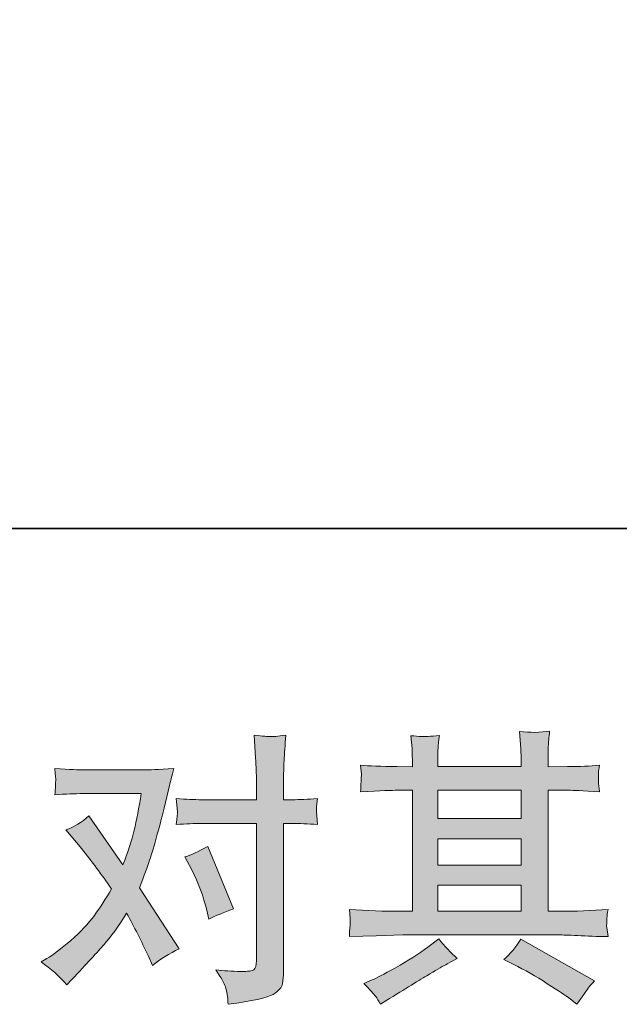
# Model space of a CAD drawing. Units: inches. Extents: x -299 to 851, y -429 to 406.
# Drawn here: x -67 to -11, y -429 to -336 of the extents above; entities that cross this region are included whole.
import ezdxf

# ---------------------------------------------------------------- set-up
doc = ezdxf.new("R2010")
doc.units = ezdxf.units.IN
doc.header["$MEASUREMENT"] = 0
doc.layers.add('图层 1', color=7, linetype='Continuous')

msp = doc.modelspace()

# ---------------------------------------------------------------- hatches: boundary and pattern name
at = {"layer": '图层 1'}
h = msp.add_hatch(color=7, dxfattribs=at)
h.dxf.hatch_style = 2
h.paths.add_polyline_path([(-27.827, -417.957), (-19.971, -417.957), (-19.971, -420.407), (-27.827, -420.407)])
edge = h.paths.add_edge_path()
edge.add_spline(control_points=[(-36.188, -422.804), (-36.188, -422.804), (-33.647, -422.723), (-33.647, -422.723), (-33.647, -422.723), (-31.134, -422.642), (-31.134, -422.642), (-31.134, -422.642), (-16.44, -422.642), (-16.44, -422.642), (-16.098, -422.642), (-15.494, -422.66), (-14.629, -422.705), (-13.764, -422.75), (-12.809, -422.786), (-11.764, -422.804), (-11.764, -422.804), (-11.872, -421.948), (-11.872, -421.948), (-11.89, -421.912), (-11.899, -421.795), (-11.89, -421.597), (-11.881, -421.389), (-11.872, -421.209), (-11.863, -421.038), (-11.854, -420.867), (-11.818, -420.597), (-11.764, -420.245), (-13.314, -420.353), (-14.836, -420.407), (-16.332, -420.407), (-16.332, -420.407), (-17.413, -420.407), (-17.413, -420.407), (-17.413, -420.407), (-17.413, -408.984), (-17.413, -408.984), (-17.413, -408.984), (-15.467, -408.984), (-15.467, -408.984), (-15.125, -408.984), (-14.161, -409.029), (-12.575, -409.119), (-12.575, -409.119), (-12.656, -408.317), (-12.656, -408.317), (-12.656, -408.317), (-12.656, -407.876), (-12.656, -407.876), (-12.674, -407.569), (-12.683, -407.371), (-12.674, -407.272), (-12.665, -407.173), (-12.629, -406.957), (-12.575, -406.614), (-13.44, -406.705), (-14.449, -406.75), (-15.602, -406.75), (-15.602, -406.75), (-17.413, -406.777), (-17.413, -406.777), (-17.413, -406.777), (-17.413, -405.912), (-17.413, -405.912), (-17.413, -405.515), (-17.413, -405.146), (-17.404, -404.813), (-17.395, -404.479), (-17.35, -404.011), (-17.278, -403.398), (-18.179, -403.542), (-19.12, -403.551), (-20.107, -403.425), (-20.107, -403.425), (-20.025, -404.668), (-20.025, -404.668), (-19.989, -405.227), (-19.971, -405.632), (-19.971, -405.885), (-19.971, -405.885), (-19.971, -406.75), (-19.971, -406.75), (-19.971, -406.75), (-27.827, -406.75), (-27.827, -406.75), (-27.827, -406.75), (-27.827, -405.966), (-27.827, -405.966), (-27.827, -405.605), (-27.827, -405.281), (-27.818, -405.002), (-27.809, -404.723), (-27.764, -404.326), (-27.692, -403.804), (-28.557, -403.894), (-29.116, -403.93), (-29.386, -403.912), (-29.656, -403.894), (-29.985, -403.867), (-30.377, -403.831), (-30.377, -403.831), (-30.269, -405.047), (-30.269, -405.047), (-30.251, -405.227), (-30.242, -405.569), (-30.242, -406.074), (-30.242, -406.074), (-30.242, -406.777), (-30.242, -406.777), (-30.242, -406.777), (-31.674, -406.75), (-31.674, -406.75), (-33.188, -406.732), (-34.341, -406.687), (-35.134, -406.614), (-35.134, -406.614), (-35.053, -407.47), (-35.053, -407.47), (-35.053, -407.605), (-35.062, -407.84), (-35.08, -408.155), (-35.098, -408.47), (-35.116, -408.795), (-35.134, -409.119), (-33.206, -409.029), (-32.062, -408.984), (-31.701, -408.984), (-31.701, -408.984), (-30.242, -408.984), (-30.242, -408.984), (-30.242, -408.984), (-30.242, -420.407), (-30.242, -420.407), (-30.242, -420.407), (-31.269, -420.407), (-31.269, -420.407), (-32.908, -420.407), (-34.548, -420.353), (-36.188, -420.245), (-36.188, -420.245), (-36.107, -421.092), (-36.107, -421.092), (-36.107, -421.146), (-36.107, -421.281), (-36.107, -421.497), (-36.125, -421.723), (-36.152, -422.155), (-36.188, -422.804)], knot_values=[0, 0, 0, 0, 1, 1, 1, 2, 2, 2, 3, 3, 3, 4, 4, 4, 5, 5, 5, 6, 6, 6, 7, 7, 7, 8, 8, 8, 9, 9, 9, 10, 10, 10, 11, 11, 11, 12, 12, 12, 13, 13, 13, 14, 14, 14, 15, 15, 15, 16, 16, 16, 17, 17, 17, 18, 18, 18, 19, 19, 19, 20, 20, 20, 21, 21, 21, 22, 22, 22, 23, 23, 23, 24, 24, 24, 25, 25, 25, 26, 26, 26, 27, 27, 27, 28, 28, 28, 29, 29, 29, 30, 30, 30, 31, 31, 31, 32, 32, 32, 33, 33, 33, 34, 34, 34, 35, 35, 35, 36, 36, 36, 37, 37, 37, 38, 38, 38, 39, 39, 39, 40, 40, 40, 41, 41, 41, 42, 42, 42, 43, 43, 43, 44, 44, 44, 45, 45, 45, 46, 46, 46, 47, 47, 47, 48, 48, 48, 49, 49, 49, 49], degree=3, periodic=0)
h.paths.add_polyline_path([(-27.827, -413.56), (-19.971, -413.56), (-19.971, -416.047), (-27.827, -416.047)])
h.paths.add_polyline_path([(-27.827, -408.984), (-19.971, -408.984), (-19.971, -411.651), (-27.827, -411.651)])
edge = h.paths.add_edge_path()
edge.add_spline(control_points=[(-33.719, -428.434), (-33.575, -428.633), (-33.422, -428.876), (-33.26, -429.164), (-33.26, -429.164), (-32.395, -428.651), (-32.395, -428.651), (-30.593, -427.533), (-29.323, -426.75), (-28.575, -426.308), (-27.827, -425.867), (-27.287, -425.561), (-26.962, -425.38), (-26.962, -425.38), (-26.017, -424.867), (-26.017, -424.867), (-26.611, -424.326), (-27.188, -423.705), (-27.746, -423.002), (-27.746, -423.002), (-28.773, -423.786), (-28.773, -423.786), (-29.638, -424.434), (-30.656, -425.083), (-31.818, -425.732), (-32.981, -426.38), (-33.719, -426.768), (-34.044, -426.894), (-34.044, -426.894), (-34.827, -427.218), (-34.827, -427.218), (-34.233, -427.831), (-33.863, -428.236), (-33.719, -428.434)], knot_values=[0, 0, 0, 0, 1, 1, 1, 2, 2, 2, 3, 3, 3, 4, 4, 4, 5, 5, 5, 6, 6, 6, 7, 7, 7, 8, 8, 8, 9, 9, 9, 10, 10, 10, 11, 11, 11, 11], degree=3, periodic=0)
edge = h.paths.add_edge_path()
edge.add_spline(control_points=[(-20.665, -425.434), (-19.638, -425.939), (-18.584, -426.543), (-17.494, -427.245), (-16.404, -427.948), (-15.728, -428.389), (-15.476, -428.57), (-15.476, -428.57), (-14.719, -429.164), (-14.719, -429.164), (-14.719, -429.164), (-14.206, -428.488), (-14.206, -428.488), (-14.206, -428.488), (-13.638, -427.678), (-13.638, -427.678), (-13.53, -427.515), (-13.332, -427.281), (-13.043, -426.975), (-13.043, -426.975), (-19.989, -423.056), (-19.989, -423.056), (-20.476, -423.813), (-21.016, -424.452), (-21.611, -424.975), (-21.611, -424.975), (-20.665, -425.434), (-20.665, -425.434)], knot_values=[0, 0, 0, 0, 1, 1, 1, 2, 2, 2, 3, 3, 3, 4, 4, 4, 5, 5, 5, 6, 6, 6, 7, 7, 7, 8, 8, 8, 9, 9, 9, 9], degree=3, periodic=0)
h = msp.add_hatch(color=7, dxfattribs=at)
h.dxf.hatch_style = 2
edge = h.paths.add_edge_path()
edge.add_spline(control_points=[(-51.062, -416.506), (-50.431, -417.75), (-49.963, -419.02), (-49.656, -420.317), (-49.656, -420.317), (-49.467, -421.155), (-49.467, -421.155), (-48.8, -420.831), (-48.026, -420.506), (-47.143, -420.182), (-47.143, -420.182), (-49.548, -414.29), (-49.548, -414.29), (-50.413, -414.759), (-51.134, -415.083), (-51.71, -415.263), (-51.71, -415.263), (-51.062, -416.506), (-51.062, -416.506)], knot_values=[0, 0, 0, 0, 1, 1, 1, 2, 2, 2, 3, 3, 3, 4, 4, 4, 5, 5, 5, 6, 6, 6, 6], degree=3, periodic=0)
edge = h.paths.add_edge_path()
edge.add_spline(control_points=[(-62.873, -427.353), (-62.873, -427.353), (-62.413, -426.867), (-62.413, -426.867), (-60.99, -425.353), (-59.972, -424.245), (-59.35, -423.542), (-58.728, -422.84), (-58.017, -421.858), (-57.224, -420.597), (-56.503, -421.876), (-55.827, -423.209), (-55.197, -424.597), (-55.197, -424.597), (-54.791, -425.515), (-54.791, -425.515), (-54.017, -424.921), (-53.17, -424.398), (-52.251, -423.948), (-52.251, -423.948), (-56.008, -418.191), (-56.008, -418.191), (-55.557, -417.038), (-55.242, -416.164), (-55.053, -415.578), (-54.864, -414.993), (-54.62, -414.182), (-54.332, -413.137), (-54.044, -412.092), (-53.827, -411.272), (-53.683, -410.678), (-53.683, -410.678), (-53.17, -408.533), (-53.17, -408.533), (-53.098, -408.191), (-52.963, -407.65), (-52.764, -406.93), (-54.278, -407.02), (-55.17, -407.065), (-55.44, -407.065), (-55.44, -407.065), (-61.359, -407.065), (-61.359, -407.065), (-61.665, -407.065), (-62.548, -407.02), (-64.008, -406.93), (-63.936, -407.56), (-63.909, -407.957), (-63.918, -408.101), (-63.927, -408.245), (-63.936, -408.416), (-63.945, -408.605), (-63.954, -408.795), (-63.972, -409.065), (-64.008, -409.407), (-62.981, -409.335), (-62.098, -409.299), (-61.359, -409.299), (-61.359, -409.299), (-55.846, -409.299), (-55.846, -409.299), (-56.062, -410.669), (-56.287, -411.822), (-56.512, -412.759), (-56.737, -413.696), (-57.089, -414.786), (-57.575, -416.029), (-57.575, -416.029), (-60.791, -411.407), (-60.791, -411.407), (-61.458, -412.02), (-62.179, -412.461), (-62.954, -412.732), (-62.954, -412.732), (-61.467, -414.515), (-61.467, -414.515), (-60.53, -415.669), (-59.593, -416.93), (-58.656, -418.299), (-59.161, -419.182), (-59.701, -420.011), (-60.269, -420.795), (-60.837, -421.579), (-61.575, -422.371), (-62.494, -423.164), (-63.413, -423.957), (-64.17, -424.524), (-64.764, -424.867), (-64.764, -424.867), (-65.305, -425.191), (-65.305, -425.191), (-64.386, -425.804), (-63.575, -426.524), (-62.873, -427.353)], knot_values=[0, 0, 0, 0, 1, 1, 1, 2, 2, 2, 3, 3, 3, 4, 4, 4, 5, 5, 5, 6, 6, 6, 7, 7, 7, 8, 8, 8, 9, 9, 9, 10, 10, 10, 11, 11, 11, 12, 12, 12, 13, 13, 13, 14, 14, 14, 15, 15, 15, 16, 16, 16, 17, 17, 17, 18, 18, 18, 19, 19, 19, 20, 20, 20, 21, 21, 21, 22, 22, 22, 23, 23, 23, 24, 24, 24, 25, 25, 25, 26, 26, 26, 27, 27, 27, 28, 28, 28, 29, 29, 29, 30, 30, 30, 31, 31, 31, 31], degree=3, periodic=0)
edge = h.paths.add_edge_path()
edge.add_spline(control_points=[(-50.152, -412.11), (-50.152, -412.11), (-44.963, -412.11), (-44.963, -412.11), (-44.963, -412.11), (-44.963, -425.056), (-44.963, -425.056), (-44.963, -425.506), (-45.044, -425.795), (-45.206, -425.921), (-45.368, -426.047), (-45.773, -426.101), (-46.422, -426.083), (-47.287, -426.083), (-48.08, -426.029), (-48.8, -425.921), (-48.314, -426.642), (-48.017, -427.182), (-47.9, -427.552), (-47.782, -427.921), (-47.71, -428.218), (-47.692, -428.443), (-47.674, -428.669), (-47.656, -428.921), (-47.638, -429.191), (-45.35, -428.885), (-43.936, -428.57), (-43.399, -428.254), (-42.863, -427.939), (-42.566, -427.606), (-42.503, -427.245), (-42.44, -426.885), (-42.404, -426.515), (-42.404, -426.137), (-42.404, -426.137), (-42.404, -412.11), (-42.404, -412.11), (-42.404, -412.11), (-41.566, -412.11), (-41.566, -412.11), (-40.917, -412.11), (-40.125, -412.146), (-39.188, -412.218), (-39.188, -412.218), (-39.296, -410.993), (-39.296, -410.993), (-39.314, -410.867), (-39.278, -410.461), (-39.188, -409.768), (-40.125, -409.84), (-40.917, -409.876), (-41.566, -409.876), (-41.566, -409.876), (-42.404, -409.876), (-42.404, -409.876), (-42.404, -409.876), (-42.404, -407.984), (-42.404, -407.984), (-42.404, -407.479), (-42.386, -406.885), (-42.35, -406.209), (-42.314, -405.533), (-42.26, -404.732), (-42.188, -403.795), (-42.976, -403.885), (-43.467, -403.921), (-43.656, -403.912), (-43.85, -403.903), (-44.359, -403.867), (-45.179, -403.795), (-45.179, -403.795), (-45.044, -405.93), (-45.044, -405.93), (-44.99, -406.777), (-44.963, -407.47), (-44.963, -408.011), (-44.963, -408.011), (-44.963, -409.876), (-44.963, -409.876), (-44.963, -409.876), (-50.152, -409.876), (-50.152, -409.876), (-50.818, -409.876), (-51.611, -409.84), (-52.53, -409.768), (-52.53, -409.768), (-52.422, -410.993), (-52.422, -410.993), (-52.404, -411.137), (-52.44, -411.542), (-52.53, -412.218), (-51.611, -412.146), (-50.818, -412.11), (-50.152, -412.11)], knot_values=[0, 0, 0, 0, 1, 1, 1, 2, 2, 2, 3, 3, 3, 4, 4, 4, 5, 5, 5, 6, 6, 6, 7, 7, 7, 8, 8, 8, 9, 9, 9, 10, 10, 10, 11, 11, 11, 12, 12, 12, 13, 13, 13, 14, 14, 14, 15, 15, 15, 16, 16, 16, 17, 17, 17, 18, 18, 18, 19, 19, 19, 20, 20, 20, 21, 21, 21, 22, 22, 22, 23, 23, 23, 24, 24, 24, 25, 25, 25, 26, 26, 26, 27, 27, 27, 28, 28, 28, 29, 29, 29, 30, 30, 30, 31, 31, 31, 31], degree=3, periodic=0)

# ---------------------------------------------------------------- linework, layer by layer
at = {"layer": '图层 1', "color": 7, "lineweight": 35}
msp.add_lwpolyline([(851.149, -384.272), (-299.462, -384.272), (-299.462, 361.012), (851.149, 361.012), (851.149, -384.272)], dxfattribs=at)
at = {"layer": '图层 1', "color": 7, "lineweight": 0}
for points in [[(-27.827, -408.984), (-19.971, -408.984), (-19.971, -411.651), (-27.827, -411.651), (-27.827, -408.984)], [(-27.827, -413.56), (-19.971, -413.56), (-19.971, -416.047), (-27.827, -416.047), (-27.827, -413.56)], [(-27.827, -417.957), (-19.971, -417.957), (-19.971, -420.407), (-27.827, -420.407), (-27.827, -417.957)]]:
    msp.add_lwpolyline(points, dxfattribs=at)
for points, knots in [([(-36.188, -422.804), (-36.188, -422.804), (-33.647, -422.723), (-33.647, -422.723), (-33.647, -422.723), (-31.134, -422.642), (-31.134, -422.642), (-31.134, -422.642), (-16.44, -422.642), (-16.44, -422.642), (-16.098, -422.642), (-15.494, -422.66), (-14.629, -422.705), (-13.764, -422.75), (-12.809, -422.786), (-11.764, -422.804), (-11.764, -422.804), (-11.872, -421.948), (-11.872, -421.948), (-11.89, -421.912), (-11.899, -421.795), (-11.89, -421.597), (-11.881, -421.389), (-11.872, -421.209), (-11.863, -421.038), (-11.854, -420.867), (-11.818, -420.597), (-11.764, -420.245), (-13.314, -420.353), (-14.836, -420.407), (-16.332, -420.407), (-16.332, -420.407), (-17.413, -420.407), (-17.413, -420.407), (-17.413, -420.407), (-17.413, -408.984), (-17.413, -408.984), (-17.413, -408.984), (-15.467, -408.984), (-15.467, -408.984), (-15.125, -408.984), (-14.161, -409.029), (-12.575, -409.119), (-12.575, -409.119), (-12.656, -408.317), (-12.656, -408.317), (-12.656, -408.317), (-12.656, -407.876), (-12.656, -407.876), (-12.674, -407.569), (-12.683, -407.371), (-12.674, -407.272), (-12.665, -407.173), (-12.629, -406.957), (-12.575, -406.614), (-13.44, -406.705), (-14.449, -406.75), (-15.602, -406.75), (-15.602, -406.75), (-17.413, -406.777), (-17.413, -406.777), (-17.413, -406.777), (-17.413, -405.912), (-17.413, -405.912), (-17.413, -405.515), (-17.413, -405.146), (-17.404, -404.813), (-17.395, -404.479), (-17.35, -404.011), (-17.278, -403.398), (-18.179, -403.542), (-19.12, -403.551), (-20.107, -403.425), (-20.107, -403.425), (-20.025, -404.668), (-20.025, -404.668), (-19.989, -405.227), (-19.971, -405.632), (-19.971, -405.885), (-19.971, -405.885), (-19.971, -406.75), (-19.971, -406.75), (-19.971, -406.75), (-27.827, -406.75), (-27.827, -406.75), (-27.827, -406.75), (-27.827, -405.966), (-27.827, -405.966), (-27.827, -405.605), (-27.827, -405.281), (-27.818, -405.002), (-27.809, -404.723), (-27.764, -404.326), (-27.692, -403.804), (-28.557, -403.894), (-29.116, -403.93), (-29.386, -403.912), (-29.656, -403.894), (-29.985, -403.867), (-30.377, -403.831), (-30.377, -403.831), (-30.269, -405.047), (-30.269, -405.047), (-30.251, -405.227), (-30.242, -405.569), (-30.242, -406.074), (-30.242, -406.074), (-30.242, -406.777), (-30.242, -406.777), (-30.242, -406.777), (-31.674, -406.75), (-31.674, -406.75), (-33.188, -406.732), (-34.341, -406.687), (-35.134, -406.614), (-35.134, -406.614), (-35.053, -407.47), (-35.053, -407.47), (-35.053, -407.605), (-35.062, -407.84), (-35.08, -408.155), (-35.098, -408.47), (-35.116, -408.795), (-35.134, -409.119), (-33.206, -409.029), (-32.062, -408.984), (-31.701, -408.984), (-31.701, -408.984), (-30.242, -408.984), (-30.242, -408.984), (-30.242, -408.984), (-30.242, -420.407), (-30.242, -420.407), (-30.242, -420.407), (-31.269, -420.407), (-31.269, -420.407), (-32.908, -420.407), (-34.548, -420.353), (-36.188, -420.245), (-36.188, -420.245), (-36.107, -421.092), (-36.107, -421.092), (-36.107, -421.146), (-36.107, -421.281), (-36.107, -421.497), (-36.125, -421.723), (-36.152, -422.155), (-36.188, -422.804)], [0, 0, 0, 0, 1, 1, 1, 2, 2, 2, 3, 3, 3, 4, 4, 4, 5, 5, 5, 6, 6, 6, 7, 7, 7, 8, 8, 8, 9, 9, 9, 10, 10, 10, 11, 11, 11, 12, 12, 12, 13, 13, 13, 14, 14, 14, 15, 15, 15, 16, 16, 16, 17, 17, 17, 18, 18, 18, 19, 19, 19, 20, 20, 20, 21, 21, 21, 22, 22, 22, 23, 23, 23, 24, 24, 24, 25, 25, 25, 26, 26, 26, 27, 27, 27, 28, 28, 28, 29, 29, 29, 30, 30, 30, 31, 31, 31, 32, 32, 32, 33, 33, 33, 34, 34, 34, 35, 35, 35, 36, 36, 36, 37, 37, 37, 38, 38, 38, 39, 39, 39, 40, 40, 40, 41, 41, 41, 42, 42, 42, 43, 43, 43, 44, 44, 44, 45, 45, 45, 46, 46, 46, 47, 47, 47, 48, 48, 48, 49, 49, 49, 49]), ([(-50.152, -412.11), (-50.152, -412.11), (-44.963, -412.11), (-44.963, -412.11), (-44.963, -412.11), (-44.963, -425.056), (-44.963, -425.056), (-44.963, -425.506), (-45.044, -425.795), (-45.206, -425.921), (-45.368, -426.047), (-45.773, -426.101), (-46.422, -426.083), (-47.287, -426.083), (-48.08, -426.029), (-48.8, -425.921), (-48.314, -426.642), (-48.017, -427.182), (-47.9, -427.552), (-47.782, -427.921), (-47.71, -428.218), (-47.692, -428.443), (-47.674, -428.669), (-47.656, -428.921), (-47.638, -429.191), (-45.35, -428.885), (-43.936, -428.57), (-43.399, -428.254), (-42.863, -427.939), (-42.566, -427.606), (-42.503, -427.245), (-42.44, -426.885), (-42.404, -426.515), (-42.404, -426.137), (-42.404, -426.137), (-42.404, -412.11), (-42.404, -412.11), (-42.404, -412.11), (-41.566, -412.11), (-41.566, -412.11), (-40.917, -412.11), (-40.125, -412.146), (-39.188, -412.218), (-39.188, -412.218), (-39.296, -410.993), (-39.296, -410.993), (-39.314, -410.867), (-39.278, -410.461), (-39.188, -409.768), (-40.125, -409.84), (-40.917, -409.876), (-41.566, -409.876), (-41.566, -409.876), (-42.404, -409.876), (-42.404, -409.876), (-42.404, -409.876), (-42.404, -407.984), (-42.404, -407.984), (-42.404, -407.479), (-42.386, -406.885), (-42.35, -406.209), (-42.314, -405.533), (-42.26, -404.732), (-42.188, -403.795), (-42.976, -403.885), (-43.467, -403.921), (-43.656, -403.912), (-43.85, -403.903), (-44.359, -403.867), (-45.179, -403.795), (-45.179, -403.795), (-45.044, -405.93), (-45.044, -405.93), (-44.99, -406.777), (-44.963, -407.47), (-44.963, -408.011), (-44.963, -408.011), (-44.963, -409.876), (-44.963, -409.876), (-44.963, -409.876), (-50.152, -409.876), (-50.152, -409.876), (-50.818, -409.876), (-51.611, -409.84), (-52.53, -409.768), (-52.53, -409.768), (-52.422, -410.993), (-52.422, -410.993), (-52.404, -411.137), (-52.44, -411.542), (-52.53, -412.218), (-51.611, -412.146), (-50.818, -412.11), (-50.152, -412.11)], [0, 0, 0, 0, 1, 1, 1, 2, 2, 2, 3, 3, 3, 4, 4, 4, 5, 5, 5, 6, 6, 6, 7, 7, 7, 8, 8, 8, 9, 9, 9, 10, 10, 10, 11, 11, 11, 12, 12, 12, 13, 13, 13, 14, 14, 14, 15, 15, 15, 16, 16, 16, 17, 17, 17, 18, 18, 18, 19, 19, 19, 20, 20, 20, 21, 21, 21, 22, 22, 22, 23, 23, 23, 24, 24, 24, 25, 25, 25, 26, 26, 26, 27, 27, 27, 28, 28, 28, 29, 29, 29, 30, 30, 30, 31, 31, 31, 31]), ([(-62.873, -427.353), (-62.873, -427.353), (-62.413, -426.867), (-62.413, -426.867), (-60.99, -425.353), (-59.972, -424.245), (-59.35, -423.542), (-58.728, -422.84), (-58.017, -421.858), (-57.224, -420.597), (-56.503, -421.876), (-55.827, -423.209), (-55.197, -424.597), (-55.197, -424.597), (-54.791, -425.515), (-54.791, -425.515), (-54.017, -424.921), (-53.17, -424.398), (-52.251, -423.948), (-52.251, -423.948), (-56.008, -418.191), (-56.008, -418.191), (-55.557, -417.038), (-55.242, -416.164), (-55.053, -415.578), (-54.864, -414.993), (-54.62, -414.182), (-54.332, -413.137), (-54.044, -412.092), (-53.827, -411.272), (-53.683, -410.678), (-53.683, -410.678), (-53.17, -408.533), (-53.17, -408.533), (-53.098, -408.191), (-52.963, -407.65), (-52.764, -406.93), (-54.278, -407.02), (-55.17, -407.065), (-55.44, -407.065), (-55.44, -407.065), (-61.359, -407.065), (-61.359, -407.065), (-61.665, -407.065), (-62.548, -407.02), (-64.008, -406.93), (-63.936, -407.56), (-63.909, -407.957), (-63.918, -408.101), (-63.927, -408.245), (-63.936, -408.416), (-63.945, -408.605), (-63.954, -408.795), (-63.972, -409.065), (-64.008, -409.407), (-62.981, -409.335), (-62.098, -409.299), (-61.359, -409.299), (-61.359, -409.299), (-55.846, -409.299), (-55.846, -409.299), (-56.062, -410.669), (-56.287, -411.822), (-56.512, -412.759), (-56.737, -413.696), (-57.089, -414.786), (-57.575, -416.029), (-57.575, -416.029), (-60.791, -411.407), (-60.791, -411.407), (-61.458, -412.02), (-62.179, -412.461), (-62.954, -412.732), (-62.954, -412.732), (-61.467, -414.515), (-61.467, -414.515), (-60.53, -415.669), (-59.593, -416.93), (-58.656, -418.299), (-59.161, -419.182), (-59.701, -420.011), (-60.269, -420.795), (-60.837, -421.579), (-61.575, -422.371), (-62.494, -423.164), (-63.413, -423.957), (-64.17, -424.524), (-64.764, -424.867), (-64.764, -424.867), (-65.305, -425.191), (-65.305, -425.191), (-64.386, -425.804), (-63.575, -426.524), (-62.873, -427.353)], [0, 0, 0, 0, 1, 1, 1, 2, 2, 2, 3, 3, 3, 4, 4, 4, 5, 5, 5, 6, 6, 6, 7, 7, 7, 8, 8, 8, 9, 9, 9, 10, 10, 10, 11, 11, 11, 12, 12, 12, 13, 13, 13, 14, 14, 14, 15, 15, 15, 16, 16, 16, 17, 17, 17, 18, 18, 18, 19, 19, 19, 20, 20, 20, 21, 21, 21, 22, 22, 22, 23, 23, 23, 24, 24, 24, 25, 25, 25, 26, 26, 26, 27, 27, 27, 28, 28, 28, 29, 29, 29, 30, 30, 30, 31, 31, 31, 31]), ([(-51.062, -416.506), (-50.431, -417.75), (-49.963, -419.02), (-49.656, -420.317), (-49.656, -420.317), (-49.467, -421.155), (-49.467, -421.155), (-48.8, -420.831), (-48.026, -420.506), (-47.143, -420.182), (-47.143, -420.182), (-49.548, -414.29), (-49.548, -414.29), (-50.413, -414.759), (-51.134, -415.083), (-51.71, -415.263), (-51.71, -415.263), (-51.062, -416.506), (-51.062, -416.506)], [0, 0, 0, 0, 1, 1, 1, 2, 2, 2, 3, 3, 3, 4, 4, 4, 5, 5, 5, 6, 6, 6, 6]), ([(-33.719, -428.434), (-33.575, -428.633), (-33.422, -428.876), (-33.26, -429.164), (-33.26, -429.164), (-32.395, -428.651), (-32.395, -428.651), (-30.593, -427.533), (-29.323, -426.75), (-28.575, -426.308), (-27.827, -425.867), (-27.287, -425.561), (-26.962, -425.38), (-26.962, -425.38), (-26.017, -424.867), (-26.017, -424.867), (-26.611, -424.326), (-27.188, -423.705), (-27.746, -423.002), (-27.746, -423.002), (-28.773, -423.786), (-28.773, -423.786), (-29.638, -424.434), (-30.656, -425.083), (-31.818, -425.732), (-32.981, -426.38), (-33.719, -426.768), (-34.044, -426.894), (-34.044, -426.894), (-34.827, -427.218), (-34.827, -427.218), (-34.233, -427.831), (-33.863, -428.236), (-33.719, -428.434)], [0, 0, 0, 0, 1, 1, 1, 2, 2, 2, 3, 3, 3, 4, 4, 4, 5, 5, 5, 6, 6, 6, 7, 7, 7, 8, 8, 8, 9, 9, 9, 10, 10, 10, 11, 11, 11, 11]), ([(-20.665, -425.434), (-19.638, -425.939), (-18.584, -426.543), (-17.494, -427.245), (-16.404, -427.948), (-15.728, -428.389), (-15.476, -428.57), (-15.476, -428.57), (-14.719, -429.164), (-14.719, -429.164), (-14.719, -429.164), (-14.206, -428.488), (-14.206, -428.488), (-14.206, -428.488), (-13.638, -427.678), (-13.638, -427.678), (-13.53, -427.515), (-13.332, -427.281), (-13.043, -426.975), (-13.043, -426.975), (-19.989, -423.056), (-19.989, -423.056), (-20.476, -423.813), (-21.016, -424.452), (-21.611, -424.975), (-21.611, -424.975), (-20.665, -425.434), (-20.665, -425.434)], [0, 0, 0, 0, 1, 1, 1, 2, 2, 2, 3, 3, 3, 4, 4, 4, 5, 5, 5, 6, 6, 6, 7, 7, 7, 8, 8, 8, 9, 9, 9, 9])]:
    msp.add_open_spline(points, degree=3, knots=knots, dxfattribs=at)

doc.saveas('drawing.dxf')
